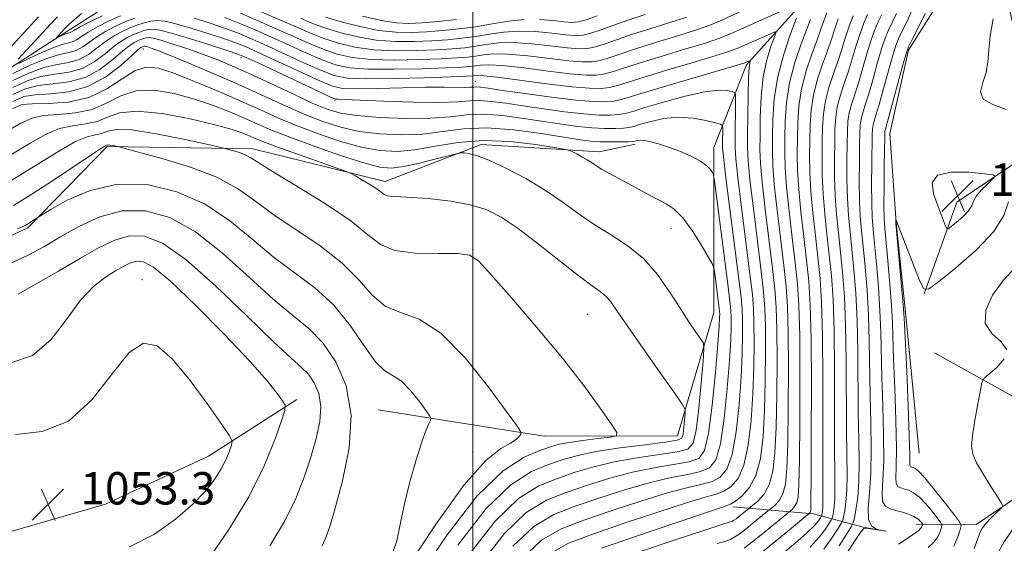
# Model space of a CAD drawing. Extents: x 2119800 to 2122700, y 332300 to 335200.
# Drawn here: x 2120388 to 2120631, y 333727 to 333857 of the extents above; entities that cross this region are included whole.
import ezdxf

# ---------------------------------------------------------------- set-up
doc = ezdxf.new("R2010")
doc.units = 0
doc.header["$MEASUREMENT"] = 0
for name, color, linetype, lineweight in [('DTM HARD BREAKLINE', 7, 'Continuous', 0), ('DTM SPOT ELEVATION', 2, 'Continuous', 13), ('GRID LINE', 7, 'Continuous', 0), ('INDEX CONTOUR', 41, 'Continuous', 13), ('INTERMEDIATE CONTOUR', 44, 'Continuous', 0), ('SPOT ELEVATION', 7, 'Continuous', 0)]:
    doc.layers.add(name, color=color, linetype=linetype, lineweight=lineweight)
doc.styles.add('Style-ITALICS', font='ITALICS.shx')

# ---------------------------------------------------------------- blocks, each defined once
blk = doc.blocks.new('SPOT')
at = {"layer": 'SPOT ELEVATION'}
for p, q in [((-3.910000000149012, -3.909999999974389), (3.819999999832362, 3.809999999997672)), ((-1.649999999906868, 3.770000000018626), (1.71999999973923, -3.929999999993015))]:
    blk.add_line(p, q, dxfattribs=at)

msp = doc.modelspace()

# ---------------------------------------------------------------- linework, layer by layer
at = {"layer": 'DTM HARD BREAKLINE', "extrusion": (0.2199928092651739, -0.2010372765913417, 0.954561248580914), "elevation": 400371.6713594, "flags": 128}
msp.add_lwpolyline([(1676940.734918019, -1279054.962658148), (1676962.927200049, -1279045.198042524), (1676983.273015983, -1279050.399126448)], dxfattribs=at)
at = {"layer": 'DTM HARD BREAKLINE', "extrusion": (0.04500284651353463, -0.02509200302894487, 0.9986716853849792), "elevation": 88057.96624340971, "flags": 128}
msp.add_lwpolyline([(1324226.186597314, -1687329.567122047), (1324226.186597314, -1687367.606627827)], dxfattribs=at)
at = {"layer": 'DTM HARD BREAKLINE'}
for points in [[(2120598.4, 333893.15, 1007.34), (2120598.9, 333906.29, 1004.77), (2120613.52, 333896.58, 1004.57), (2120624.07, 333884.43, 1003.12), (2120630.79, 333867.8, 1002.02), (2120636.59, 333841.25, 1001.21), (2120643.11, 333818.34, 999.49), (2120649.44, 333797.13, 998.0400000000001), (2120658.31, 333777, 999.26), (2120665.06, 333762.97, 998.71), (2120646.74, 333747.27, 998.8000000000001), (2120624.36, 333732.07, 1000.52), (2120609.53, 333732.21, 1006.67)], [(2120476.58, 333760.45, 1045.19), (2120517.62, 333753.95, 1041.5), (2120550.56, 333753.98, 1038.85), (2120559.56, 333784.51, 1035.01), (2120559.5, 333825.25, 1031.41), (2120567.61, 333845.69, 1026.3), (2120580.83, 333860.46, 1022.25), (2120592.45, 333867.04, 1017.38), (2120600.51, 333876.06, 1009.75), (2120602.32, 333880.37, 1006.77)], [(2120610.23, 333749.72, 1000.66), (2120606.95, 333783.7, 1001.76), (2120604.58, 333806.63, 1001.95), (2120603.04, 333828.7, 1003.17), (2120607.63, 333849.33, 1003.76), (2120616.33, 333863.2, 1002.9), (2120621.24, 333871.54, 1002.9)], [(2120198.52, 333677.51, 1052.7), (2120219.13, 333713.42, 1048.21), (2120235.86, 333741.39, 1044.41), (2120254.7, 333771.3, 1040.75), (2120271.91, 333788.73, 1038.14), (2120285.57, 333798.82, 1035.03), (2120304.74, 333806.78, 1033.65), (2120347, 333824.59, 1028.33), (2120379.67, 333841.07, 1023.1), (2120400.33, 333854.34, 1019.4), (2120411.01, 333861.07, 1018.26), (2120424.24, 333867.88, 1015.83)], [(2120254.98, 333721.31, 1053.91), (2120280.78, 333751.64, 1050.04), (2120308.58, 333776.61, 1049.18), (2120354.23, 333788.85, 1044.91), (2120390.03, 333805.44, 1044.27), (2120409.69, 333825.46, 1042.22), (2120445.64, 333824.94, 1039.47), (2120478.37, 333816.86, 1037.47), (2120502.1, 333825.96, 1035.6), (2120531.24, 333824.15, 1033.46), (2120540.13, 333826.1, 1032.37)], [(2120456.5, 333762.97, 1049.61), (2120434.74, 333749, 1052.91), (2120409.23, 333737.11, 1053.77), (2120377.52, 333727.99, 1053.1)], [(2120564.23, 333736.47, 1025.61), (2120584.14, 333734.73, 1017.57), (2120596.45, 333731.47, 1008.06), (2120602.12, 333730.41, 1007.99)]]:
    msp.add_polyline3d(points, dxfattribs=at)
at = {"layer": 'DTM SPOT ELEVATION'}
for p in [(2120418.59, 333849.557, 1032.682), (2120442.761, 333847.445, 1028.51), (2120500.615, 333841.603, 1025.18), (2120465.945, 333837.028, 1028.125), (2120548.94, 333805.31, 1034.77), (2120500, 333800, 1039.93), (2120418.29, 333792.62, 1051.46), (2120528.27, 333784.04, 1038.98), (2120500, 333750, 1042.78)]:
    msp.add_point(p, dxfattribs=at)
at = {"layer": 'GRID LINE', "flags": 128}
msp.add_lwpolyline([(2120500, 332500), (2120500, 335000)], dxfattribs=at)
at = {"layer": 'INDEX CONTOUR', "flags": 128}
for points, elevation in [([(2120567.423, 333859.396), (2120561.119, 333856.535), (2120558.575, 333855.477), (2120555.295, 333854.322), (2120550.67, 333852.869), (2120545.38, 333851.258), (2120540.424, 333849.714), (2120536.577, 333848.427), (2120533.713, 333847.442), (2120531.479, 333846.77), (2120529.474, 333846.419), (2120527.097, 333846.39), (2120523.698, 333846.684), (2120513.551, 333847.891), (2120508.686, 333848.33), (2120505.139, 333848.387), (2120502.645, 333848.17), (2120500.669, 333847.86), (2120498.664, 333847.6), (2120496.04, 333847.387), (2120492.193, 333847.179), (2120486.802, 333846.968), (2120480.668, 333846.863), (2120474.875, 333847.002), (2120470.23, 333847.499), (2120466.458, 333848.354), (2120463.005, 333849.54), (2120459.411, 333851.023), (2120455.554, 333852.738), (2120451.402, 333854.611), (2120446.986, 333856.555), (2120442.596, 333858.42)], 1020), ([(2120408.405, 333857.766), (2120405.249, 333856.212), (2120402.853, 333854.96), (2120401.464, 333854.194), (2120400.824, 333853.82), (2120400.549, 333853.673), (2120400.307, 333853.603), (2120399.976, 333853.523), (2120399.482, 333853.357), (2120398.796, 333853.064), (2120397.137, 333852.275), (2120397.126, 333852.336), (2120397.413, 333852.662), (2120399.229, 333854.638), (2120399.69, 333855.116), (2120400.301, 333855.687), (2120403.35, 333858.393)], 1020), ([(2120567.019, 333726.245), (2120569.322, 333728.026), (2120571.958, 333730.155), (2120578.947, 333735.915), (2120579.504, 333736.532), (2120580.01, 333737.439), (2120580.353, 333738.892), (2120580.559, 333741.969), (2120580.688, 333747.956), (2120580.779, 333757.491), (2120580.814, 333768.634), (2120580.755, 333778.799), (2120580.564, 333786.111), (2120580.206, 333791.53), (2120579.652, 333796.732), (2120578.903, 333802.935), (2120578.117, 333809.556), (2120577.488, 333815.558), (2120577.161, 333820.208), (2120577.069, 333823.971), (2120577.098, 333827.612), (2120577.187, 333831.745), (2120577.502, 333836.353), (2120578.264, 333841.268), (2120579.586, 333846.259), (2120581.149, 333850.85), (2120582.525, 333854.504), (2120583.398, 333856.869)], 1020), ([(2120590.495, 333726.828), (2120592.437, 333729.805), (2120593.505, 333731.502), (2120593.976, 333732.508), (2120594.252, 333733.686), (2120594.642, 333735.742), (2120595.074, 333738.763), (2120595.38, 333742.68), (2120595.442, 333747.442), (2120595.343, 333753.088), (2120595.212, 333759.675), (2120595.078, 333774.968), (2120594.917, 333782.504), (2120594.592, 333789.226), (2120594.148, 333795.072), (2120593.656, 333800.099), (2120593.187, 333804.431), (2120592.794, 333808.464), (2120592.529, 333812.664), (2120592.422, 333817.317), (2120592.428, 333822.01), (2120592.48, 333826.15), (2120592.539, 333829.311), (2120592.675, 333831.728), (2120592.985, 333833.8), (2120593.542, 333835.9), (2120595.254, 333841.18), (2120596.295, 333844.684), (2120597.357, 333848.361), (2120598.351, 333851.643), (2120599.224, 333854.131), (2120600.062, 333856.1), (2120600.984, 333857.991)], 1010), ([(2120512.13, 333723.594), (2120517.001, 333728.212), (2120521.827, 333731.014), (2120527.455, 333733.162), (2120534.392, 333735.545), (2120541.762, 333737.971), (2120548.348, 333739.979), (2120553.222, 333741.251), (2120556.631, 333742.036), (2120559.111, 333742.729), (2120561.116, 333743.77), (2120562.759, 333745.772), (2120564.07, 333749.397), (2120565.077, 333755.005), (2120565.805, 333761.761), (2120566.285, 333768.533), (2120566.546, 333774.373), (2120566.642, 333779.071), (2120566.634, 333782.604), (2120566.548, 333785.221), (2120566.268, 333788.27), (2120565.648, 333793.365), (2120562.448, 333818.453), (2120561.897, 333822.991), (2120561.699, 333825.067), (2120561.682, 333826.156), (2120561.727, 333829.979), (2120561.667, 333830.638), (2120561.2, 333830.997), (2120559.925, 333831.366), (2120557.573, 333831.947), (2120554.41, 333832.514), (2120550.83, 333832.739), (2120547.225, 333832.396), (2120543.964, 333831.702), (2120541.411, 333830.98), (2120539.766, 333830.482), (2120538.575, 333830.196), (2120537.22, 333830.038), (2120535.211, 333829.95), (2120532.567, 333829.958), (2120529.437, 333830.114), (2120525.926, 333830.456), (2120521.98, 333830.977), (2120517.503, 333831.66), (2120512.498, 333832.449), (2120507.362, 333833.134), (2120502.59, 333833.468), (2120498.46, 333833.3), (2120494.382, 333832.864), (2120489.55, 333832.491), (2120483.488, 333832.441), (2120477.038, 333832.69), (2120471.372, 333833.143), (2120467.274, 333833.758), (2120463.976, 333834.714), (2120460.325, 333836.248), (2120455.504, 333838.474), (2120450.061, 333841.037), (2120444.888, 333843.462), (2120440.633, 333845.386), (2120436.995, 333846.914), (2120433.435, 333848.269), (2120429.6, 333849.605), (2120425.89, 333850.816), (2120422.897, 333851.733), (2120421.032, 333852.233), (2120420.003, 333852.393), (2120419.346, 333852.336), (2120418.677, 333852.172), (2120417.946, 333851.932), (2120417.186, 333851.631), (2120416.374, 333851.235), (2120415.27, 333850.496), (2120413.578, 333849.118), (2120411.084, 333846.968), (2120407.893, 333844.558), (2120404.196, 333842.563), (2120400.201, 333841.464), (2120396.218, 333840.958), (2120392.583, 333840.542), (2120389.464, 333839.77), (2120386.372, 333838.379)], 1030), ([(2120486.371, 333718.776), (2120493.671, 333729.563), (2120501.102, 333739.154), (2120507.53, 333745.369), (2120512.693, 333748.709), (2120516.545, 333750.348), (2120519.19, 333751.295), (2120521.331, 333751.909), (2120523.821, 333752.384), (2120527.214, 333752.87), (2120530.88, 333753.332), (2120533.891, 333753.689), (2120535.486, 333753.995), (2120535.57, 333754.84), (2120534.214, 333756.948), (2120531.488, 333760.865), (2120527.449, 333766.411), (2120522.148, 333773.226), (2120515.834, 333780.809), (2120509.533, 333788.089), (2120504.465, 333793.854), (2120501.382, 333797.227), (2120499.163, 333798.683), (2120496.219, 333799.036), (2120491.47, 333799.029), (2120485.842, 333799.137), (2120480.772, 333799.766), (2120477.199, 333801.259), (2120474.08, 333803.698), (2120469.873, 333807.099), (2120463.604, 333811.333), (2120456.539, 333815.694), (2120450.512, 333819.324), (2120446.867, 333821.598), (2120444.988, 333822.806), (2120443.774, 333823.464), (2120442.365, 333823.998), (2120440.876, 333824.452), (2120439.666, 333824.785), (2120438.828, 333825.002), (2120437.416, 333825.328), (2120434.219, 333826.045), (2120428.545, 333827.293), (2120421.762, 333828.66), (2120415.756, 333829.597), (2120411.936, 333829.718), (2120409.802, 333829.291), (2120408.375, 333828.752), (2120406.799, 333828.383), (2120404.715, 333827.866), (2120401.881, 333826.727), (2120398.125, 333824.63), (2120388.249, 333818.461), (2120382.453, 333815.016)], 1040), ([(2120434.515, 333723.295), (2120439.746, 333730.845), (2120444.693, 333738.938), (2120448.486, 333746.565), (2120451.102, 333753.034), (2120452.731, 333757.724), (2120453.54, 333760.303), (2120453.613, 333761.576), (2120453.014, 333762.636), (2120451.698, 333764.463), (2120449.185, 333767.595), (2120444.888, 333772.459), (2120438.586, 333779.131), (2120431.523, 333786.276), (2120425.31, 333792.209), (2120421.152, 333795.662), (2120418.646, 333797.041), (2120416.983, 333797.169), (2120415.457, 333796.741), (2120413.777, 333795.926), (2120411.753, 333794.767), (2120409.245, 333793.224), (2120406.324, 333790.945), (2120403.106, 333787.496), (2120399.65, 333782.744), (2120395.766, 333777.749), (2120391.208, 333773.871), (2120385.873, 333772.062)], 1050), ([(2120631.902, 333775.227), (2120630.519, 333777.217), (2120628.233, 333779.273), (2120626.572, 333781.8), (2120626.71, 333785.061), (2120628.402, 333788.741), (2120631.05, 333792.385), (2120634.068, 333795.69)], 1000), ([(2120623.867, 333726.139), (2120624.644, 333728.375), (2120625.241, 333730.003), (2120625.881, 333731.238), (2120626.749, 333732.386), (2120627.947, 333733.662), (2120629.236, 333734.914), (2120630.293, 333735.897), (2120630.83, 333736.513), (2120630.704, 333737.239), (2120629.803, 333738.696), (2120628.134, 333741.272), (2120626.163, 333744.413), (2120624.468, 333747.327), (2120623.502, 333749.493), (2120623.225, 333751.464), (2120623.468, 333754.059), (2120624.054, 333757.782), (2120624.768, 333761.874), (2120625.381, 333765.259), (2120625.785, 333767.189), (2120626.33, 333768.218), (2120627.483, 333769.233), (2120629.44, 333770.9), (2120631.302, 333773.032)], 1000)]:
    msp.add_lwpolyline(points, dxfattribs=dict(at, elevation=elevation))
at = {"layer": 'INTERMEDIATE CONTOUR', "flags": 128}
for points, elevation in [([(2120577.659, 333859.584), (2120569.953, 333856.149), (2120563.449, 333853.221), (2120561.04, 333852.259), (2120557.706, 333851.147), (2120552.656, 333849.605), (2120546.776, 333847.841), (2120541.372, 333846.185), (2120537.438, 333844.903), (2120534.713, 333844.001), (2120532.627, 333843.424), (2120530.593, 333843.129), (2120527.963, 333843.136), (2120524.074, 333843.479), (2120518.605, 333844.14), (2120512.574, 333844.898), (2120507.341, 333845.482), (2120503.917, 333845.694), (2120501.927, 333845.625), (2120500.648, 333845.444), (2120499.341, 333845.282), (2120497.192, 333845.131), (2120493.372, 333844.951), (2120487.445, 333844.729), (2120480.553, 333844.569), (2120474.232, 333844.603), (2120469.602, 333844.954), (2120466.112, 333845.699), (2120462.795, 333846.901), (2120458.908, 333848.574), (2120454.61, 333850.522), (2120450.284, 333852.498), (2120446.233, 333854.296), (2120442.43, 333855.901), (2120438.765, 333857.339)], 1022), ([(2120605.196, 333727.212), (2120607.01, 333728.394), (2120610.234, 333730.724), (2120610.622, 333731.077), (2120610.865, 333731.426), (2120611.011, 333731.752), (2120611.091, 333732.001), (2120611.12, 333732.15), (2120611.068, 333732.285), (2120610.889, 333732.523), (2120610.534, 333732.945), (2120609.926, 333733.495), (2120608.983, 333734.083), (2120607.669, 333734.632), (2120606.122, 333735.123), (2120604.53, 333735.554), (2120603.074, 333735.969), (2120601.923, 333736.62), (2120601.243, 333737.807), (2120601.12, 333739.839), (2120601.317, 333743.068), (2120601.514, 333747.844), (2120601.471, 333754.285), (2120601.261, 333761.535), (2120601.038, 333768.511), (2120600.795, 333779.655), (2120600.588, 333784.95), (2120600.205, 333790.757), (2120599.724, 333796.524), (2120599.258, 333801.446), (2120598.901, 333805.028), (2120598.665, 333808.029), (2120598.545, 333811.506), (2120598.527, 333816.161), (2120598.572, 333821.225), (2120598.679, 333828.337), (2120598.744, 333829.878), (2120598.873, 333830.813), (2120599.124, 333831.757), (2120599.583, 333833.257), (2120600.345, 333835.85), (2120601.445, 333839.792), (2120602.668, 333844.237), (2120603.735, 333848.061), (2120604.474, 333850.487), (2120605.123, 333852.129), (2120606.022, 333853.945), (2120607.375, 333856.633), (2120608.821, 333859.824)], 1006), ([(2120379.899, 333843.618), (2120389.099, 333853.625), (2120392.702, 333857.509)], 1024), ([(2120416.506, 333857.243), (2120414.044, 333856.272), (2120411.593, 333855.154), (2120409.257, 333853.926), (2120407.143, 333852.623), (2120403.652, 333850.115), (2120402.008, 333849.229), (2120400.192, 333848.712), (2120397.895, 333848.212), (2120394.771, 333847.271), (2120390.685, 333845.596), (2120386.331, 333843.556)], 1024), ([(2120531.819, 333726.288), (2120540.44, 333729.241), (2120549.675, 333732.366), (2120561.653, 333736.373), (2120563.675, 333737.144), (2120564.872, 333737.866), (2120566.439, 333739.105), (2120568.263, 333741.145), (2120569.906, 333744.2), (2120571.027, 333748.437), (2120571.687, 333753.829), (2120572.046, 333760.303), (2120572.239, 333767.62), (2120572.311, 333774.896), (2120572.282, 333781.082), (2120572.155, 333785.577), (2120571.844, 333789.574), (2120571.25, 333794.713), (2120569.31, 333810.211), (2120568.464, 333817.295), (2120568.003, 333821.942), (2120567.854, 333825.147), (2120567.869, 333828.491), (2120567.927, 333833.082), (2120568.009, 333838.145), (2120568.118, 333842.429), (2120568.254, 333844.999), (2120568.392, 333846.168), (2120568.556, 333846.717), (2120568.525, 333846.749), (2120568.384, 333846.692), (2120567.523, 333846.307), (2120567.162, 333846.17), (2120565.851, 333845.771), (2120549.567, 333841.007), (2120543.268, 333839.127), (2120539.158, 333837.854), (2120536.714, 333837.119), (2120534.924, 333836.731), (2120532.854, 333836.546), (2120529.888, 333836.6), (2120525.485, 333836.976), (2120519.439, 333837.7), (2120512.886, 333838.581), (2120507.296, 333839.374), (2120503.765, 333839.886), (2120501.904, 333840.142), (2120500.951, 333840.219), (2120500.223, 333840.192), (2120499.348, 333840.126), (2120498.036, 333840.085), (2120492.899, 333840.148), (2120488.45, 333840.126), (2120482.599, 333839.997), (2120476.403, 333839.835), (2120471.187, 333839.741), (2120467.823, 333839.847), (2120465.356, 333840.386), (2120462.374, 333841.622), (2120457.901, 333843.675), (2120448.048, 333848.267), (2120444.729, 333849.778), (2120442.099, 333850.863), (2120439.12, 333851.934), (2120435.082, 333853.276), (2120430.605, 333854.687), (2120426.638, 333855.839), (2120423.878, 333856.48), (2120422.012, 333856.654), (2120420.475, 333856.483), (2120418.808, 333856.072), (2120416.986, 333855.473), (2120415.091, 333854.724), (2120413.186, 333853.847), (2120411.261, 333852.783), (2120409.288, 333851.455), (2120407.236, 333849.859), (2120405.066, 333848.263), (2120402.737, 333847.007), (2120400.195, 333846.296), (2120397.336, 333845.794), (2120394.042, 333845.028), (2120390.278, 333843.654), (2120386.345, 333841.831)], 1026), ([(2120387.692, 333847.07), (2120392.946, 333852.802), (2120395.559, 333855.627), (2120397.365, 333857.538)], 1022), ([(2120412.996, 333857.819), (2120409.999, 333856.46), (2120407.254, 333855.069), (2120404.998, 333853.791), (2120403.388, 333852.749), (2120402.238, 333851.968), (2120401.278, 333851.451), (2120400.232, 333851.149), (2120398.795, 333850.798), (2120396.654, 333850.081), (2120393.681, 333848.81), (2120390.489, 333847.308), (2120387.872, 333846.03)], 1022), ([(2120541.153, 333725.304), (2120549.971, 333728.28), (2120557.285, 333730.713), (2120561.518, 333732.081), (2120563.34, 333732.648), (2120563.98, 333732.874), (2120564.468, 333733.144), (2120565.031, 333733.536), (2120565.691, 333734.047), (2120568.486, 333736.326), (2120569.18, 333736.859), (2120570.399, 333737.865), (2120571.872, 333739.499), (2120573.211, 333741.899), (2120574.117, 333745.241), (2120574.642, 333749.874), (2120574.926, 333756.187), (2120575.085, 333764.243), (2120575.145, 333772.809), (2120575.107, 333780.321), (2120574.957, 333785.755), (2120574.632, 333790.226), (2120574.051, 333795.386), (2120572.246, 333809.992), (2120571.472, 333816.716), (2120571.056, 333821.364), (2120570.926, 333824.755), (2120570.945, 333828.198), (2120571.023, 333832.661), (2120571.251, 333837.744), (2120571.762, 333842.706), (2120572.623, 333846.914), (2120573.616, 333850.173), (2120574.454, 333852.398), (2120574.862, 333853.554), (2120574.624, 333853.807), (2120573.536, 333853.372), (2120565.337, 333849.71), (2120563.45, 333849.018), (2120560.117, 333847.972), (2120554.641, 333846.34), (2120548.172, 333844.424), (2120542.32, 333842.656), (2120535.713, 333840.56), (2120533.775, 333840.078), (2120531.712, 333839.84), (2120528.828, 333839.882), (2120524.452, 333840.274), (2120518.293, 333841.024), (2120505.996, 333842.635), (2120502.695, 333843), (2120501.209, 333843.081), (2120500.017, 333842.963), (2120498.345, 333842.876), (2120494.552, 333842.723), (2120488.088, 333842.49), (2120480.435, 333842.276), (2120473.589, 333842.205), (2120468.973, 333842.41), (2120465.766, 333843.043), (2120462.585, 333844.261), (2120458.404, 333846.124), (2120449.166, 333850.382), (2120445.481, 333852.037), (2120442.265, 333853.382), (2120438.942, 333854.636), (2120435.129, 333855.947), (2120431.199, 333857.185)], 1024), ([(2120552.884, 333857.497), (2120548.685, 333856.133), (2120543.984, 333854.675), (2120539.476, 333853.243), (2120535.717, 333851.951), (2120532.713, 333850.884), (2120530.331, 333850.117), (2120528.356, 333849.709), (2120526.231, 333849.645), (2120523.321, 333849.889), (2120519.229, 333850.372), (2120514.527, 333850.883), (2120510.031, 333851.177), (2120506.361, 333851.081), (2120503.364, 333850.715), (2120500.689, 333850.276), (2120497.988, 333849.918), (2120494.887, 333849.641), (2120491.013, 333849.407), (2120486.159, 333849.207), (2120480.786, 333849.156), (2120475.518, 333849.401), (2120470.859, 333850.043), (2120466.802, 333851.009), (2120463.215, 333852.18), (2120459.914, 333853.472), (2120456.499, 333854.954), (2120452.52, 333856.726), (2120447.738, 333858.814)], 1018), ([(2120542.589, 333858.092), (2120538.529, 333856.772), (2120534.857, 333855.476), (2120531.713, 333854.325), (2120529.183, 333853.463), (2120527.236, 333852.999), (2120525.366, 333852.899), (2120522.944, 333853.095), (2120519.541, 333853.488), (2120515.503, 333853.876), (2120511.375, 333854.025), (2120507.583, 333853.774), (2120504.082, 333853.26), (2120500.711, 333852.692), (2120497.311, 333852.236), (2120493.735, 333851.897), (2120489.834, 333851.635), (2120485.516, 333851.446), (2120480.901, 333851.45), (2120476.161, 333851.8), (2120471.488, 333852.588), (2120467.147, 333853.665), (2120463.426, 333854.819), (2120460.417, 333855.922), (2120457.445, 333857.17)], 1016), ([(2120512.72, 333856.872), (2120508.805, 333856.468), (2120504.8, 333855.805), (2120500.732, 333855.107), (2120496.635, 333854.554), (2120492.582, 333854.152), (2120488.655, 333853.864), (2120484.874, 333853.685), (2120481.019, 333853.743), (2120476.804, 333854.198), (2120472.116, 333855.132), (2120467.493, 333856.32), (2120463.636, 333857.459)], 1014), ([(2120495.959, 333856.872), (2120491.43, 333856.407), (2120487.475, 333856.092), (2120484.231, 333855.924), (2120481.134, 333856.037), (2120477.448, 333856.597), (2120472.745, 333857.677)], 1012), ([(2120530.713, 333857.766), (2120528.036, 333856.81), (2120526.118, 333856.289), (2120524.5, 333856.153), (2120522.567, 333856.299), (2120519.853, 333856.604), (2120516.479, 333856.869)], 1014), ([(2120560.384, 333727.383), (2120562.513, 333727.993), (2120563.67, 333728.407), (2120564.765, 333729.013), (2120566.025, 333729.89), (2120567.506, 333731.036), (2120569.203, 333732.406), (2120573.329, 333735.808), (2120573.833, 333736.197), (2120574.674, 333736.89), (2120575.688, 333738.016), (2120576.611, 333739.669), (2120577.235, 333742.066), (2120577.601, 333745.922), (2120577.806, 333752.072), (2120577.932, 333760.868), (2120577.98, 333770.722), (2120577.931, 333779.56), (2120577.761, 333785.933), (2120577.42, 333790.879), (2120576.851, 333796.06), (2120575.181, 333809.774), (2120574.48, 333816.137), (2120574.108, 333820.786), (2120573.997, 333824.363), (2120574.021, 333827.905), (2120574.117, 333832.232), (2120574.467, 333837.278), (2120575.319, 333842.762), (2120576.795, 333848.331), (2120578.516, 333853.363), (2120579.979, 333857.169)], 1022), ([(2120571.137, 333725.016), (2120574.713, 333727.904), (2120578.203, 333730.775), (2120583.22, 333734.94), (2120583.32, 333735.05), (2120583.409, 333735.209), (2120583.471, 333735.717), (2120583.518, 333738.017), (2120583.567, 333743.841), (2120583.625, 333754.115), (2120583.648, 333766.547), (2120583.579, 333778.039), (2120583.367, 333786.288), (2120582.995, 333792.184), (2120582.453, 333797.406), (2120581.76, 333803.235), (2120581.052, 333809.338), (2120580.497, 333814.979), (2120580.213, 333819.63), (2120580.141, 333823.578), (2120580.174, 333827.32), (2120580.257, 333831.258), (2120580.536, 333835.428), (2120581.208, 333839.774), (2120582.377, 333844.187), (2120583.783, 333848.337), (2120585.069, 333851.84), (2120585.989, 333854.456), (2120586.696, 333856.526), (2120587.451, 333858.532)], 1018), ([(2120576.077, 333724.504), (2120579.646, 333727.49), (2120582.539, 333730.048), (2120584.392, 333731.872), (2120585.392, 333733.036), (2120585.861, 333733.709), (2120586.082, 333734.061), (2120586.18, 333734.269), (2120586.237, 333734.513), (2120586.318, 333734.94), (2120586.408, 333735.566), (2120586.471, 333736.379), (2120586.485, 333737.608), (2120586.474, 333740.469), (2120586.473, 333746.423), (2120586.499, 333756.242), (2120586.502, 333767.938), (2120586.412, 333778.835), (2120586.173, 333786.928), (2120585.784, 333792.894), (2120585.254, 333798.079), (2120584.617, 333803.534), (2120583.988, 333809.119), (2120583.505, 333814.4), (2120583.265, 333819.052), (2120583.213, 333823.187), (2120583.251, 333827.027), (2120583.328, 333830.771), (2120583.571, 333834.503), (2120584.152, 333838.281), (2120585.168, 333842.116), (2120586.416, 333845.824), (2120587.616, 333849.175), (2120588.569, 333852.021), (2120589.391, 333854.546), (2120590.275, 333857.016)], 1016), ([(2120583.373, 333726.476), (2120585.564, 333728.94), (2120587.093, 333730.967), (2120588.053, 333732.407), (2120588.557, 333733.208), (2120588.779, 333733.682), (2120588.909, 333734.238), (2120589.093, 333735.207), (2120589.296, 333736.632), (2120589.441, 333738.479), (2120589.471, 333740.886), (2120589.43, 333744.675), (2120589.386, 333750.841), (2120589.381, 333759.875), (2120589.36, 333770.281), (2120589.247, 333780.058), (2120588.979, 333787.694), (2120588.571, 333793.62), (2120588.054, 333798.752), (2120587.474, 333803.833), (2120586.923, 333808.901), (2120586.513, 333813.821), (2120586.318, 333818.473), (2120586.284, 333822.794), (2120586.327, 333826.735), (2120586.398, 333830.284), (2120586.605, 333833.578), (2120587.097, 333836.787), (2120587.96, 333840.044), (2120589.049, 333843.31), (2120590.162, 333846.51), (2120591.144, 333849.575), (2120592.046, 333852.484), (2120592.967, 333855.225), (2120593.974, 333857.775)], 1014), ([(2120586.738, 333726.009), (2120588.794, 333728.897), (2120590.245, 333731.106), (2120591.031, 333732.355), (2120591.377, 333733.095), (2120591.581, 333733.962), (2120591.868, 333735.475), (2120592.185, 333737.698), (2120592.41, 333740.579), (2120592.457, 333744.164), (2120592.299, 333755.258), (2120592.22, 333772.624), (2120592.082, 333781.281), (2120591.786, 333788.46), (2120591.361, 333794.346), (2120590.856, 333799.426), (2120590.33, 333804.132), (2120589.859, 333808.683), (2120589.521, 333813.243), (2120589.37, 333817.895), (2120589.356, 333822.402), (2120589.403, 333826.442), (2120589.468, 333829.796), (2120589.64, 333832.653), (2120590.041, 333835.294), (2120590.751, 333837.972), (2120591.683, 333840.797), (2120592.708, 333843.845), (2120593.72, 333847.129), (2120594.701, 333850.422), (2120595.659, 333853.434), (2120596.599, 333855.953), (2120597.531, 333858.085)], 1012), ([(2120592.116, 333724.629), (2120594.535, 333728.338), (2120595.909, 333730.398), (2120596.632, 333731.139), (2120597.29, 333731.175), (2120601.044, 333730.605), (2120601.046, 333730.618), (2120600.518, 333730.738), (2120599.537, 333731.03), (2120598.465, 333731.793), (2120597.744, 333733.374), (2120597.673, 333736.063), (2120598.005, 333739.886), (2120598.355, 333744.807), (2120598.429, 333750.728), (2120598.299, 333757.295), (2120598.125, 333764.092), (2120597.936, 333777.311), (2120597.753, 333783.727), (2120597.399, 333789.991), (2120596.936, 333795.798), (2120596.457, 333800.772), (2120596.044, 333804.73), (2120595.73, 333808.246), (2120595.537, 333812.085), (2120595.475, 333816.739), (2120595.5, 333821.617), (2120595.556, 333825.857), (2120595.609, 333828.824), (2120595.709, 333830.803), (2120595.929, 333832.307), (2120596.333, 333833.828), (2120596.949, 333835.771), (2120597.799, 333838.515), (2120598.87, 333842.238), (2120600.012, 333846.299), (2120601.044, 333849.852), (2120601.849, 333852.309), (2120602.592, 333854.114), (2120604.702, 333858.404)], 1008), ([(2120612.461, 333726.381), (2120613.882, 333727.697), (2120614.851, 333729.087), (2120615.432, 333730.384), (2120615.747, 333731.378), (2120615.865, 333731.969), (2120615.658, 333732.508), (2120614.947, 333733.456), (2120613.641, 333735.107), (2120611.985, 333737.083), (2120610.311, 333738.838), (2120608.883, 333739.957), (2120607.693, 333740.55), (2120606.665, 333740.86), (2120605.754, 333741.119), (2120605.034, 333741.526), (2120604.609, 333742.269), (2120604.528, 333743.627), (2120604.624, 333746.251), (2120604.673, 333750.88), (2120604.513, 333757.839), (2120604.225, 333765.777), (2120603.951, 333772.927), (2120603.654, 333781.998), (2120603.423, 333786.173), (2120603.012, 333791.523), (2120602.513, 333797.25), (2120601.758, 333805.328), (2120601.601, 333807.809), (2120601.552, 333810.927), (2120601.58, 333815.583), (2120601.643, 333820.833), (2120601.75, 333827.85), (2120601.779, 333828.953), (2120601.818, 333829.32), (2120601.915, 333829.685), (2120602.216, 333830.744), (2120602.891, 333833.185), (2120606.427, 333846.27), (2120607.099, 333848.665), (2120607.653, 333850.143), (2120608.541, 333851.922), (2120610.048, 333854.86), (2120611.786, 333858.363)], 1004), ([(2120631.734, 333834.615), (2120628.453, 333835.891), (2120626.104, 333837.189), (2120625.453, 333839.009), (2120625.964, 333841.279), (2120626.776, 333843.786), (2120627.229, 333846.397), (2120627.467, 333849.315), (2120627.838, 333852.823), (2120628.58, 333857.014)], 1002), ([(2120518.896, 333724.78), (2120523.654, 333727.475), (2120529.636, 333729.725), (2120537.416, 333732.393), (2120545.719, 333735.168), (2120552.816, 333737.447), (2120557.437, 333738.812), (2120560.153, 333739.59), (2120561.992, 333740.298), (2120563.778, 333741.437), (2120565.511, 333743.459), (2120566.988, 333746.799), (2120568.052, 333751.721), (2120568.748, 333757.795), (2120569.165, 333764.418), (2120569.392, 333770.997), (2120569.476, 333776.984), (2120569.458, 333781.843), (2120569.351, 333785.399), (2120569.056, 333788.921), (2120568.449, 333794.039), (2120566.375, 333810.429), (2120565.457, 333817.874), (2120564.951, 333822.471), (2120564.777, 333825.142), (2120564.777, 333827.442), (2120564.886, 333836.686), (2120564.873, 333838.245), (2120564.664, 333838.873), (2120564.079, 333839.109), (2120562.904, 333839.348), (2120560.789, 333839.417), (2120557.349, 333839), (2120552.469, 333837.904), (2120547.106, 333836.455), (2120542.491, 333835.096), (2120539.507, 333834.181), (2120537.65, 333833.659), (2120536.072, 333833.385), (2120534.033, 333833.247), (2120531.228, 333833.279), (2120527.461, 333833.545), (2120522.682, 333834.077), (2120517.433, 333834.779), (2120512.399, 333835.517), (2120508.132, 333836.167), (2120504.633, 333836.638), (2120501.771, 333836.845), (2120499.265, 333836.749), (2120496.259, 333836.523), (2120491.746, 333836.382), (2120485.196, 333836.485), (2120477.962, 333836.74), (2120468.288, 333837.14), (2120466.731, 333837.185), (2120466.253, 333837.188), (2120465.923, 333837.256), (2120464.852, 333837.724), (2120462.163, 333838.982), (2120446.932, 333846.153), (2120443.977, 333847.519), (2120441.934, 333848.345), (2120439.297, 333849.231), (2120435.036, 333850.605), (2120430.011, 333852.189), (2120425.564, 333853.53), (2120422.691, 333854.281), (2120421.037, 333854.514), (2120419.911, 333854.41), (2120418.743, 333854.122), (2120417.466, 333853.702), (2120416.138, 333853.178), (2120414.78, 333852.54), (2120413.266, 333851.639), (2120411.433, 333850.287), (2120409.16, 333848.413), (2120406.48, 333846.41), (2120403.466, 333844.785), (2120400.198, 333843.88), (2120396.777, 333843.376), (2120393.312, 333842.786), (2120389.871, 333841.712), (2120386.359, 333840.105)], 1028), ([(2120509.924, 333726.707), (2120515.107, 333731.643), (2120520, 333734.553), (2120525.273, 333736.599), (2120531.367, 333738.697), (2120537.806, 333740.774), (2120543.879, 333742.512), (2120549.007, 333743.689), (2120553.108, 333744.482), (2120556.231, 333745.161), (2120558.455, 333746.102), (2120560.007, 333748.086), (2120561.152, 333751.996), (2120562.101, 333758.288), (2120562.864, 333765.727), (2120563.405, 333772.649), (2120563.699, 333777.749), (2120563.808, 333781.159), (2120563.81, 333783.365), (2120563.75, 333785), (2120563.526, 333787.268), (2120562.999, 333791.518), (2120560.201, 333813.232), (2120559.703, 333817.01), (2120559.442, 333818.532), (2120559.199, 333819.102), (2120558.746, 333819.794), (2120557.851, 333820.752), (2120556.281, 333821.891), (2120553.918, 333823.116), (2120551.105, 333824.313), (2120548.305, 333825.355), (2120545.902, 333826.144), (2120543.962, 333826.672), (2120542.482, 333826.958), (2120541.44, 333827.031), (2120540.754, 333826.968), (2120540.025, 333826.782), (2120539.5, 333826.733), (2120538.368, 333826.692), (2120536.389, 333826.651), (2120533.907, 333826.638), (2120531.412, 333826.683), (2120529.169, 333826.834), (2120526.527, 333827.175), (2120516.865, 333828.73), (2120510.092, 333829.63), (2120503.41, 333830.093), (2120497.664, 333829.85), (2120492.587, 333829.201), (2120487.628, 333828.587), (2120482.386, 333828.369), (2120477.049, 333828.597), (2120471.945, 333829.239), (2120467.299, 333830.266), (2120462.91, 333831.664), (2120458.469, 333833.423), (2120453.703, 333835.524), (2120448.482, 333837.915), (2120442.71, 333840.538), (2120436.455, 333843.285), (2120430.429, 333845.856), (2120425.505, 333847.902), (2120422.32, 333849.176), (2120420.563, 333849.828), (2120419.685, 333850.11), (2120419.211, 333850.238), (2120418.949, 333850.278), (2120418.782, 333850.264), (2120418.612, 333850.222), (2120418.426, 333850.161), (2120418.233, 333850.084), (2120417.967, 333849.928), (2120417.274, 333849.353), (2120415.723, 333847.951), (2120413.008, 333845.523), (2120409.308, 333842.705), (2120404.925, 333840.341), (2120400.203, 333839.048), (2120395.659, 333838.54), (2120391.854, 333838.301), (2120389.057, 333837.828), (2120386.386, 333836.653)], 1032), ([(2120501.46, 333721.737), (2120507.719, 333729.818), (2120513.213, 333735.075), (2120518.173, 333738.092), (2120523.091, 333740.036), (2120528.343, 333741.848), (2120533.849, 333743.576), (2120539.411, 333745.044), (2120544.792, 333746.128), (2120549.587, 333746.927), (2120553.351, 333747.593), (2120555.793, 333748.435), (2120557.255, 333750.4), (2120558.235, 333754.594), (2120559.126, 333761.573), (2120559.925, 333769.693), (2120560.524, 333776.764), (2120560.852, 333781.126), (2120560.973, 333783.245), (2120560.987, 333784.126), (2120560.966, 333784.674), (2120560.891, 333785.435), (2120559.775, 333794.147), (2120559.561, 333795.495), (2120559.148, 333796.562), (2120558.179, 333798.263), (2120556.428, 333801.202), (2120554.182, 333804.734), (2120551.849, 333807.906), (2120549.742, 333810.008), (2120547.766, 333811.321), (2120545.725, 333812.364), (2120543.473, 333813.558), (2120538.535, 333816.29), (2120533.739, 333818.846), (2120531.828, 333819.904), (2120530.422, 333820.77), (2120529.317, 333821.514), (2120528.228, 333822.228), (2120526.96, 333822.971), (2120525.688, 333823.664), (2120524.678, 333824.195), (2120523.985, 333824.508), (2120522.829, 333824.777), (2120520.218, 333825.233), (2120515.491, 333825.993), (2120509.311, 333826.725), (2120502.671, 333826.983), (2120496.407, 333826.479), (2120490.733, 333825.548), (2120485.705, 333824.682), (2120481.286, 333824.298), (2120477.06, 333824.504), (2120472.518, 333825.335), (2120467.324, 333826.775), (2120461.844, 333828.615), (2120456.613, 333830.599), (2120451.982, 333832.539), (2120447.538, 333834.523), (2120442.681, 333836.706), (2120437.051, 333839.154), (2120431.258, 333841.575), (2120426.155, 333843.585), (2120422.339, 333844.834), (2120419.381, 333845.116), (2120416.6, 333844.258), (2120413.411, 333842.255), (2120409.624, 333839.772), (2120405.148, 333837.643), (2120400.056, 333836.491), (2120395.082, 333836.104), (2120391.124, 333836.059), (2120388.65, 333835.886), (2120386.4, 333834.928)], 1034), ([(2120498.864, 333724.345), (2120505.513, 333732.93), (2120511.32, 333738.506), (2120516.346, 333741.63), (2120520.909, 333743.473), (2120525.319, 333745), (2120529.892, 333746.379), (2120534.942, 333747.576), (2120540.576, 333748.567), (2120550.47, 333750.024), (2120553.126, 333750.701), (2120554.458, 333752.185), (2120555.161, 333755.41), (2120555.802, 333760.846), (2120556.408, 333767.129), (2120556.876, 333772.433), (2120557.098, 333775.442), (2120556.955, 333776.866), (2120556.326, 333777.932), (2120555.121, 333779.65), (2120553.384, 333782.199), (2120551.195, 333785.551), (2120548.613, 333789.587), (2120545.626, 333793.837), (2120542.206, 333797.745), (2120538.366, 333800.909), (2120534.295, 333803.562), (2120530.228, 333806.09), (2120526.308, 333808.802), (2120522.317, 333811.688), (2120517.947, 333814.655), (2120513.056, 333817.577), (2120508.159, 333820.18), (2120503.936, 333822.155), (2120500.911, 333823.293), (2120498.968, 333823.789), (2120497.838, 333823.938), (2120497.167, 333823.965), (2120496.264, 333823.804), (2120490.973, 333822.436), (2120486.825, 333821.409), (2120482.927, 333820.554), (2120479.931, 333820.16), (2120477.039, 333820.403), (2120473.091, 333821.431), (2120467.35, 333823.283), (2120460.777, 333825.565), (2120454.758, 333827.774), (2120450.302, 333829.537), (2120446.924, 333830.99), (2120443.763, 333832.404), (2120440.116, 333833.974), (2120435.914, 333835.628), (2120431.245, 333837.222), (2120426.254, 333838.581), (2120421.306, 333839.379), (2120416.821, 333839.259), (2120413.06, 333838.043), (2120409.636, 333836.275), (2120406.002, 333834.683), (2120401.814, 333833.803), (2120397.54, 333833.418), (2120393.858, 333833.12), (2120391.111, 333832.513), (2120388.367, 333831.239), (2120371.295, 333821.467)], 1036), ([(2120496.268, 333726.953), (2120503.308, 333736.042), (2120509.424, 333741.938), (2120514.52, 333745.17), (2120518.727, 333746.91), (2120522.295, 333748.152), (2120525.935, 333749.182), (2120530.474, 333750.108), (2120536.361, 333751.006), (2120542.543, 333751.819), (2120547.591, 333752.456), (2120550.453, 333752.9), (2120551.613, 333753.432), (2120551.933, 333754.406), (2120552.123, 333756.028), (2120552.304, 333757.902), (2120552.444, 333759.483), (2120552.418, 333760.511), (2120551.73, 333761.848), (2120549.792, 333764.641), (2120546.299, 333769.586), (2120542.085, 333775.577), (2120538.268, 333781.059), (2120535.689, 333784.834), (2120534.069, 333787.134), (2120532.853, 333788.547), (2120531.492, 333789.668), (2120529.467, 333791.106), (2120526.265, 333793.473), (2120521.623, 333797.123), (2120516.266, 333801.365), (2120511.168, 333805.258), (2120507.014, 333808.066), (2120503.329, 333809.909), (2120499.349, 333811.119), (2120494.578, 333811.978), (2120489.588, 333812.565), (2120485.217, 333812.911), (2120482.108, 333813.065), (2120480.118, 333813.143), (2120478.906, 333813.281), (2120478.122, 333813.599), (2120476.267, 333815.002), (2120474.55, 333816.125), (2120472.608, 333817.3), (2120470.983, 333818.252), (2120469.945, 333818.826), (2120468.686, 333819.344), (2120466.126, 333820.252), (2120461.61, 333821.836), (2120456.19, 333823.752), (2120451.339, 333825.497), (2120448.159, 333826.697), (2120446.252, 333827.48), (2120444.845, 333828.102), (2120443.181, 333828.794), (2120440.569, 333829.681), (2120436.335, 333830.861), (2120430.169, 333832.327), (2120423.23, 333833.642), (2120417.042, 333834.26), (2120412.721, 333833.831), (2120409.747, 333832.777), (2120407.188, 333831.718), (2120404.307, 333831.092), (2120401.128, 333830.642), (2120397.869, 333829.924), (2120394.586, 333828.553), (2120390.687, 333826.355), (2120385.424, 333823.206)], 1038), ([(2120483.372, 333720.832), (2120490.752, 333732.049), (2120497.803, 333741.853), (2120503.179, 333747.884), (2120506.896, 333750.841), (2120509.305, 333752.187), (2120510.745, 333753.135), (2120511.5, 333753.895), (2120511.839, 333754.427), (2120511.862, 333754.894), (2120511, 333756.278), (2120508.513, 333759.765), (2120503.965, 333765.974), (2120498.13, 333773.255), (2120492.085, 333779.389), (2120486.72, 333782.799), (2120482.17, 333784.473), (2120478.379, 333786.037), (2120475.172, 333788.763), (2120471.89, 333792.491), (2120467.751, 333796.707), (2120462.277, 333800.955), (2120450.579, 333808.797), (2120446.067, 333812.148), (2120441.849, 333815.148), (2120436.732, 333817.896), (2120430.007, 333820.442), (2120422.899, 333822.617), (2120417.116, 333824.202), (2120412.603, 333825.403), (2120411.559, 333825.642), (2120410.886, 333825.777), (2120410.291, 333825.87), (2120409.913, 333825.882), (2120409.701, 333825.84), (2120409.291, 333825.674), (2120408.302, 333825.09), (2120405.894, 333823.531), (2120396.374, 333817.177), (2120391.074, 333813.715), (2120386.488, 333810.888)], 1042), ([(2120614.806, 333818.424), (2120613.503, 333816.485), (2120613.788, 333813.813), (2120614.757, 333811.05), (2120616.8, 333805.801), (2120617.081, 333805.207), (2120617.441, 333805.193), (2120618.191, 333805.743), (2120619.511, 333806.806), (2120621.063, 333808.16), (2120622.382, 333809.551), (2120623.157, 333810.788), (2120623.689, 333811.973), (2120624.436, 333813.275), (2120625.702, 333814.788), (2120627.191, 333816.286), (2120628.458, 333817.47), (2120629.052, 333818.134), (2120628.518, 333818.464), (2120626.398, 333818.743), (2120622.563, 333819.118), (2120618.195, 333819.19), (2120614.806, 333818.424)], 1004), ([(2120479.573, 333723.311), (2120481.2, 333728.058), (2120482.168, 333732.5), (2120483.096, 333737.246), (2120484.434, 333742.652), (2120485.999, 333748.062), (2120487.438, 333752.565), (2120488.482, 333755.485), (2120489.149, 333757.079), (2120489.537, 333757.843), (2120489.684, 333758.271), (2120489.413, 333758.88), (2120488.492, 333760.194), (2120486.796, 333762.512), (2120484.619, 333765.227), (2120482.364, 333767.515), (2120480.316, 333768.873), (2120478.29, 333770.098), (2120475.985, 333772.309), (2120473.145, 333776.267), (2120469.701, 333781.286), (2120465.629, 333786.315), (2120460.951, 333790.577), (2120450.647, 333798.27), (2120445.422, 333802.658), (2120439.941, 333807.161), (2120433.844, 333811.218), (2120426.919, 333814.308), (2120419.538, 333816.081), (2120412.219, 333816.223), (2120405.478, 333814.654), (2120399.819, 333812.201), (2120395.741, 333809.92), (2120392.604, 333808.056), (2120390.208, 333806.461), (2120389.43, 333806.017), (2120387.52, 333805.146)], 1044), ([(2120618.837, 333726.748), (2120619.854, 333729.017), (2120620.404, 333730.755), (2120620.61, 333731.789), (2120620.248, 333732.731), (2120619.005, 333734.389), (2120616.747, 333737.269), (2120614.044, 333740.671), (2120611.639, 333743.593), (2120610.097, 333745.281), (2120609.263, 333745.976), (2120608.8, 333746.165), (2120608.434, 333746.269), (2120608.145, 333746.433), (2120607.975, 333746.731), (2120607.936, 333747.414), (2120607.931, 333749.434), (2120607.831, 333753.917), (2120607.554, 333761.395), (2120607.187, 333770.018), (2120606.669, 333781.68), (2120606.512, 333784.342), (2120606.258, 333787.395), (2120604.52, 333806.539), (2120604.507, 333806.796), (2120604.518, 333807.486), (2120604.533, 333807.489), (2120610.459, 333792.231), (2120611.377, 333790.294), (2120612.558, 333790.245), (2120615.013, 333792.046), (2120619.332, 333795.52), (2120624.411, 333799.956), (2120628.729, 333804.506), (2120631.185, 333808.485), (2120632.374, 333811.853)], 1002), ([(2120462.75, 333726.842), (2120463.708, 333728.849), (2120464.679, 333731.641), (2120466, 333736.134), (2120467.807, 333742.876), (2120469.414, 333750.967), (2120469.928, 333759.143), (2120468.718, 333766.34), (2120466.169, 333772.307), (2120462.925, 333776.987), (2120459.452, 333780.513), (2120455.518, 333783.749), (2120450.714, 333787.744), (2120444.795, 333793.161), (2120438.185, 333799.133), (2120431.47, 333804.402), (2120425.121, 333807.942), (2120419.138, 333809.644), (2120413.401, 333809.633), (2120407.849, 333808.119), (2120402.645, 333805.701), (2120398.006, 333803.066), (2120393.989, 333800.743), (2120389.982, 333798.606), (2120385.215, 333796.366)], 1046), ([(2120449.872, 333726.838), (2120453.491, 333732.804), (2120456.297, 333738.485), (2120458.372, 333743.793), (2120459.984, 333748.743), (2120461.32, 333753.339), (2120462.231, 333757.533), (2120462.489, 333761.263), (2120461.949, 333764.473), (2120460.812, 333767.134), (2120459.365, 333769.221), (2120457.7, 333770.912), (2120455.132, 333773.185), (2120450.781, 333777.217), (2120444.169, 333783.666), (2120436.429, 333791.105), (2120429.096, 333797.586), (2120423.346, 333801.589), (2120418.918, 333803.316), (2120415.192, 333803.401), (2120411.586, 333802.391), (2120407.676, 333800.503), (2120403.073, 333797.869), (2120397.632, 333794.701), (2120392.158, 333791.534), (2120387.697, 333788.981)], 1048), ([(2120415.215, 333726.592), (2120421.357, 333729.708), (2120426.567, 333733.379), (2120430.766, 333737.07), (2120433.924, 333740.358), (2120436.212, 333743.248), (2120437.852, 333745.853), (2120439.04, 333748.239), (2120439.857, 333750.261), (2120440.366, 333751.728), (2120440.529, 333752.664), (2120439.92, 333753.972), (2120438.021, 333756.773), (2120434.543, 333761.73), (2120430.156, 333767.679), (2120425.763, 333773), (2120422.027, 333776.278), (2120418.649, 333776.934), (2120415.086, 333774.596), (2120410.885, 333769.327), (2120405.909, 333762.927), (2120400.11, 333757.629), (2120393.584, 333755.051), (2120387.013, 333754.344)], 1052), ([(2120629.141, 333724.016), (2120631.254, 333727.788), (2120634.091, 333731.902)], 998)]:
    msp.add_lwpolyline(points, dxfattribs=dict(at, elevation=elevation))

# ---------------------------------------------------------------- block references
at = {"layer": 'SPOT ELEVATION'}
for p in [(2120619.785, 333813.308, 1004.703), (2120395.064, 333737.043, 1053.305)]:
    msp.add_blockref('SPOT', p, dxfattribs=at)

# ---------------------------------------------------------------- texts
at = {"layer": 'SPOT ELEVATION', "style": 'Style-ITALICS'}
for s, p in [('1004.7', (2120627.785, 333813.308, 1004.703)), ('1053.3', (2120403.064, 333737.043, 1053.305))]:
    msp.add_text(s, height=8.000000000000002, dxfattribs=at).set_placement(p)

doc.saveas('drawing.dxf')
